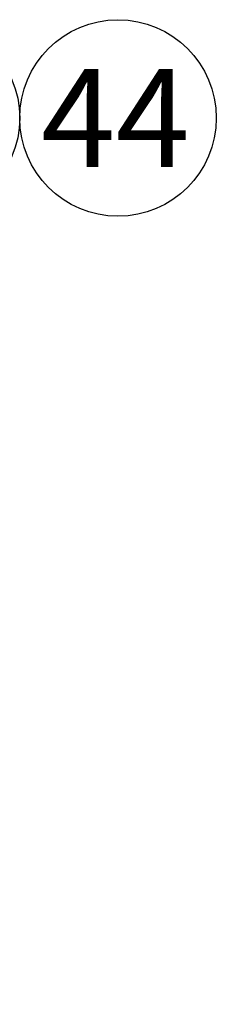
# Model space of a CAD drawing. Units: millimetres. Extents: x 0 to 526, y 0 to 287.
# Drawn here: x 385 to 390, y 215 to 241 of the extents above; entities that cross this region are included whole.
import ezdxf
from ezdxf.enums import TextEntityAlignment as Align

# ---------------------------------------------------------------- set-up
doc = ezdxf.new("R2010")
doc.units = ezdxf.units.MM
doc.layers.add('Predeterminado', color=7, linetype='Continuous')
doc.styles.add('SEACAD_Arial', font='arial.ttf')

# ---------------------------------------------------------------- blocks, each defined once
blk = doc.blocks.new('SEANNOT_GROUP23')
at = {"layer": 'Predeterminado', "linetype": 'Continuous'}
blk.add_hatch(color=7, dxfattribs=at).paths.add_polyline_path([(347.69, 228.136), (345.639, 228.627), (347.42, 227.498)])
at = {"layer": 'Predeterminado', "color": 7, "linetype": 'Continuous'}
blk.add_lwpolyline([(381.949, 213.277), (345.639, 228.627)], dxfattribs=at)
blk.add_circle((384.344, 212.265), 2.6, dxfattribs=at)
at = {"layer": 'Predeterminado', "color": 7, "linetype": 'Continuous', "style": 'SEACAD_Arial'}
blk.add_text('43', height=2.6, dxfattribs=at).set_placement((382.309, 213.565), align=Align.TOP_LEFT)
blk = doc.blocks.new('SEANNOT_GROUP44')
at = {"layer": 'Predeterminado', "linetype": 'Continuous'}
blk.add_hatch(color=7, dxfattribs=at).paths.add_polyline_path([(354.23, 231.906), (352.302, 231.054), (354.403, 231.235)])
at = {"layer": 'Predeterminado', "color": 7, "linetype": 'Continuous'}
blk.add_lwpolyline([(379.923, 238.132), (352.302, 231.054)], dxfattribs=at)
blk.add_circle((382.441, 238.777), 2.6, dxfattribs=at)
at = {"layer": 'Predeterminado', "color": 7, "linetype": 'Continuous', "style": 'SEACAD_Arial'}
blk.add_text('45', height=2.6, dxfattribs=at).set_placement((380.407, 240.077), align=Align.TOP_LEFT)
blk = doc.blocks.new('SEANNOT_GROUP45')
at = {"layer": 'Predeterminado', "color": 7, "linetype": 'Continuous'}
blk.add_circle((387.641, 238.777), 2.6, dxfattribs=at)
at = {"layer": 'Predeterminado', "color": 7, "linetype": 'Continuous', "style": 'SEACAD_Arial'}
blk.add_text('44', height=2.6, dxfattribs=at).set_placement((385.607, 240.077), align=Align.TOP_LEFT)

msp = doc.modelspace()

# ---------------------------------------------------------------- block references
at = {"layer": 'Predeterminado'}
for name in ['SEANNOT_GROUP44', 'SEANNOT_GROUP45', 'SEANNOT_GROUP23']:
    msp.add_blockref(name, (0, 0), dxfattribs=at)

doc.saveas('drawing.dxf')
